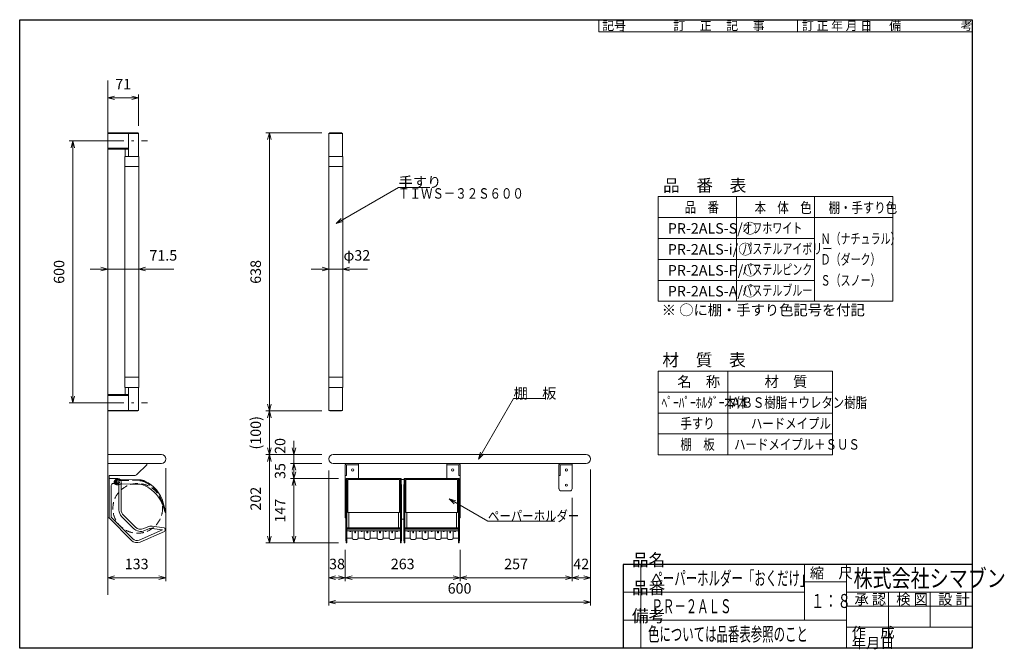
# Model space of a CAD drawing. Units: millimetres. Extents: x 96 to 2354, y 93 to 1536.
import ezdxf

# ---------------------------------------------------------------- set-up
doc = ezdxf.new("R2010")
doc.units = ezdxf.units.MM
doc.header["$LTSCALE"] = 2
doc.linetypes.add('DASHDOT', pattern=[50.5, 30, -9, 2.5, -9])
doc.linetypes.add('HIDDEN', pattern=[12.6, 8.4, -4.2])
for name, color, linetype in [('1', 45, 'Continuous'), ('18', 7, 'Continuous'), ('2', 90, 'Continuous'), ('6', 7, 'Continuous'), ('7', 132, 'Continuous'), ('8', 171, 'Continuous'), ('9', 170, 'Continuous')]:
    doc.layers.add(name, color=color, linetype=linetype)
doc.styles.get("Standard").update_dxf_attribs({"font": 'txt', "bigfont": 'bigfont'})
doc.styles.add('T_STANDARD', font='txt', dxfattribs={"height": 10, "bigfont": 'bigfont'})
doc.dimstyles.get("Standard").update_dxf_attribs({"dimtxt": 0.18, "dimasz": 0.18, "dimexe": 0.18, "dimexo": 0.0625, "dimgap": 0.09, "dimtad": 0, "dimtih": 1, "dimtoh": 1, "dimdec": 4, "dimzin": 0, "dimdsep": 46, "dimtxsty": 'Standard', "dimcen": 0.09, "dimadec": 0, "dimazin": 0, "dimtfac": 1, "dimtdec": 4, "dimtofl": 0, "dimtmove": 0, "dimatfit": 3, "dimfxl": 1, "dimtolj": 1, "dimtzin": 0, "dimarcsym": 0})

# ---------------------------------------------------------------- blocks, each defined once
blk = doc.blocks.new('*G12')
at = {"layer": '9', "color": 170, "linetype": 'Continuous', "lineweight": 30}
for p, q in [((96, 96), (96, 1536)), ((96, 1536), (2280, 1536)), ((2280, 1536), (2280, 96)), ((2280, 96), (96, 96))]:
    blk.add_line(p, q, dxfattribs=at)
blk = doc.blocks.new('Dim1')
at = {"layer": '6', "color": 7, "linetype": 'Continuous', "lineweight": 9}
for p, q in [((430.8, 249.4), (430.8, 508.4)), ((297.8, 249.4), (297.8, 321.4)), ((297.8, 257.4), (313.3, 261.5)), ((297.8, 257.4), (430.8, 257.4)), ((297.8, 257.4), (313.3, 253.3)), ((430.8, 257.4), (415.4, 261.5)), ((430.8, 257.4), (415.4, 253.3))]:
    blk.add_line(p, q, dxfattribs=at)
at = {"layer": '6', "color": 7, "linetype": 'Continuous', "lineweight": 9, "insert": (364.3, 269.4), "char_height": 24, "attachment_point": 8}
blk.add_mtext('133', dxfattribs=at)
blk = doc.blocks.new('_OPEN')
for p, q in [((-1, 0.17), (0, 0)), ((-1, -0.17), (0, 0)), ((0, 0), (-1, 0))]:
    blk.add_line(p, q)
blk = doc.blocks.new('*G14')
at = {"layer": '2', "color": 90, "linetype": 'Continuous', "lineweight": 18}
for p, q in [((872.7, 519.4), (872.7, 484.4)), ((842.7, 394.4), (842.7, 516.4)), ((843.7, 394.4), (842.7, 394.4))]:
    blk.add_line(p, q, dxfattribs=at)
blk.add_arc((845.7, 516.4), 3, 90, 180, dxfattribs=at)
blk = doc.blocks.new('*G15')
at = {"layer": '2', "color": 90, "linetype": 'Continuous', "lineweight": 18}
for p, q in [((1075.8, 519.4), (1075.8, 484.4)), ((1105.8, 394.4), (1105.8, 516.4)), ((1104.8, 394.4), (1105.8, 394.4))]:
    blk.add_line(p, q, dxfattribs=at)
blk.add_arc((1102.8, 516.4), 3, 0, 90, dxfattribs=at)
blk = doc.blocks.new('Dim2')
at = {"layer": '6', "color": 7, "linetype": 'Continuous', "lineweight": 9}
for p, q in [((804.7, 972.5), (804.7, 904.9)), ((836.7, 972.5), (836.7, 904.9)), ((764.7, 964.5), (893.2, 964.5)), ((804.7, 964.5), (789.3, 968.7)), ((804.7, 964.5), (789.3, 960.4)), ((836.7, 964.5), (852.2, 968.7)), ((836.7, 964.5), (852.2, 960.4))]:
    blk.add_line(p, q, dxfattribs=at)
at = {"layer": '6', "color": 7, "linetype": 'Continuous', "lineweight": 9, "insert": (869.2, 976.5), "char_height": 24, "attachment_point": 8}
blk.add_mtext('φ32', dxfattribs=at)
blk = doc.blocks.new('Dim3')
at = {"layer": '6', "color": 7, "linetype": 'Continuous', "lineweight": 9}
for p, q in [((724.7, 571.3), (724.7, 519.4)), ((724.7, 539.4), (720.6, 554.8)), ((724.7, 539.4), (728.9, 554.8)), ((716.7, 519.4), (788.7, 519.4)), ((724.7, 519.4), (720.6, 503.9)), ((724.7, 519.4), (728.9, 503.9))]:
    blk.add_line(p, q, dxfattribs=at)
at = {"layer": '6', "color": 7, "linetype": 'Continuous', "lineweight": 9, "insert": (712.7, 559.3), "char_height": 24, "attachment_point": 8, "rotation": 90}
blk.add_mtext('20', dxfattribs=at)
blk = doc.blocks.new('Dim4')
at = {"layer": '6', "color": 7, "linetype": 'Continuous', "lineweight": 9}
for p, q in [((724.7, 519.4), (720.6, 503.9)), ((724.7, 519.4), (724.7, 484.4)), ((724.7, 519.4), (728.9, 503.9)), ((724.7, 484.4), (720.6, 499.8)), ((724.7, 484.4), (728.9, 499.8)), ((716.7, 484.4), (826.7, 484.4))]:
    blk.add_line(p, q, dxfattribs=at)
at = {"layer": '6', "color": 7, "linetype": 'Continuous', "lineweight": 9, "insert": (712.7, 501.9), "char_height": 24, "attachment_point": 8, "rotation": 90}
blk.add_mtext('35', dxfattribs=at)
blk = doc.blocks.new('Dim5')
at = {"layer": '6', "color": 7, "linetype": 'Continuous', "lineweight": 9}
for p, q in [((724.7, 484.4), (720.6, 468.9)), ((724.7, 484.4), (724.7, 337.4)), ((724.7, 484.4), (728.9, 468.9)), ((724.7, 337.4), (720.6, 352.8)), ((724.7, 337.4), (728.9, 352.8))]:
    blk.add_line(p, q, dxfattribs=at)
at = {"layer": '6', "color": 7, "linetype": 'Continuous', "lineweight": 9, "insert": (712.7, 410.9), "char_height": 24, "attachment_point": 8, "rotation": 90}
blk.add_mtext('147', dxfattribs=at)
blk = doc.blocks.new('Dim6')
at = {"layer": '6', "color": 7, "linetype": 'Continuous', "lineweight": 9}
for p, q in [((660.7, 539.4), (788.7, 539.4)), ((668.7, 539.4), (664.6, 523.9)), ((668.7, 539.4), (668.7, 337.4)), ((668.7, 539.4), (672.9, 523.9)), ((668.7, 337.4), (664.6, 352.8)), ((668.7, 337.4), (672.9, 352.8)), ((660.7, 337.4), (826.7, 337.4))]:
    blk.add_line(p, q, dxfattribs=at)
at = {"layer": '6', "color": 7, "linetype": 'Continuous', "lineweight": 9, "insert": (656.7, 438.4), "char_height": 24, "attachment_point": 8, "rotation": 90}
blk.add_mtext('202', dxfattribs=at)
blk = doc.blocks.new('Dim7')
at = {"layer": '6', "color": 7, "linetype": 'Continuous', "lineweight": 9}
for p, q in [((660.7, 639.4), (788.7, 639.4)), ((668.7, 639.4), (664.6, 623.9)), ((668.7, 639.4), (668.7, 539.4)), ((668.7, 639.4), (672.9, 623.9)), ((668.7, 539.4), (664.6, 554.8)), ((668.7, 539.4), (672.9, 554.8)), ((660.7, 539.4), (788.7, 539.4))]:
    blk.add_line(p, q, dxfattribs=at)
at = {"layer": '6', "color": 7, "linetype": 'Continuous', "lineweight": 9, "insert": (656.7, 589.4), "char_height": 24, "attachment_point": 8, "rotation": 90}
blk.add_mtext('(100)', dxfattribs=at)
blk = doc.blocks.new('Dim8')
at = {"layer": '6', "color": 7, "linetype": 'Continuous', "lineweight": 9}
for p, q in [((804.7, 193.4), (804.7, 503.4)), ((1404.7, 193.4), (1404.7, 505.4)), ((804.7, 201.4), (820.2, 205.5)), ((1404.7, 201.4), (1389.3, 205.5)), ((804.7, 201.4), (1404.7, 201.4)), ((804.7, 201.4), (820.2, 197.3)), ((1404.7, 201.4), (1389.3, 197.3))]:
    blk.add_line(p, q, dxfattribs=at)
at = {"layer": '6', "color": 7, "linetype": 'Continuous', "lineweight": 9, "insert": (1104.7, 213.4), "char_height": 24, "attachment_point": 8}
blk.add_mtext('600', dxfattribs=at)
blk = doc.blocks.new('*G23')
at = {"layer": '2', "color": 90, "linetype": 'Continuous', "lineweight": 18}
for p, q in [((297.8, 521.4), (297.8, 537.4)), ((299.8, 539.4), (420.8, 539.4)), ((420.8, 519.4), (299.8, 519.4))]:
    blk.add_line(p, q, dxfattribs=at)
for centre, start, end in [((299.8, 537.4), 90, 180), ((299.8, 521.4), 180, 270)]:
    blk.add_arc(centre, 2, start, end, dxfattribs=at)
blk = doc.blocks.new('Dim9')
at = {"layer": '6', "color": 7, "linetype": 'Continuous', "lineweight": 9}
for p, q in [((842.7, 249.4), (842.7, 321.4)), ((804.7, 257.4), (820.2, 261.5)), ((804.7, 257.4), (842.7, 257.4)), ((804.7, 257.4), (820.2, 253.3)), ((842.7, 257.4), (827.3, 261.5)), ((842.7, 257.4), (827.3, 253.3))]:
    blk.add_line(p, q, dxfattribs=at)
at = {"layer": '6', "color": 7, "linetype": 'Continuous', "lineweight": 9, "insert": (823.7, 269.4), "char_height": 24, "attachment_point": 8}
blk.add_mtext('38', dxfattribs=at)
blk = doc.blocks.new('Dim10')
at = {"layer": '6', "color": 7, "linetype": 'Continuous', "lineweight": 9}
for p, q in [((1105.8, 249.4), (1105.8, 321.4)), ((842.7, 257.4), (858.2, 261.5)), ((842.7, 257.4), (1105.8, 257.4)), ((842.7, 257.4), (858.2, 253.3)), ((1105.8, 257.4), (1090.3, 261.5)), ((1105.8, 257.4), (1090.3, 253.3))]:
    blk.add_line(p, q, dxfattribs=at)
at = {"layer": '6', "color": 7, "linetype": 'Continuous', "lineweight": 9, "insert": (974.3, 269.4), "char_height": 24, "attachment_point": 8}
blk.add_mtext('263', dxfattribs=at)
blk = doc.blocks.new('Dim11')
at = {"layer": '6', "color": 7, "linetype": 'Continuous', "lineweight": 9}
for p, q in [((1362.7, 249.4), (1362.7, 440.4)), ((1105.8, 257.4), (1121.2, 261.5)), ((1105.8, 257.4), (1362.7, 257.4)), ((1105.8, 257.4), (1121.2, 253.3)), ((1362.7, 257.4), (1347.3, 261.5)), ((1362.7, 257.4), (1347.3, 253.3))]:
    blk.add_line(p, q, dxfattribs=at)
at = {"layer": '6', "color": 7, "linetype": 'Continuous', "lineweight": 9, "insert": (1234.3, 269.4), "char_height": 24, "attachment_point": 8}
blk.add_mtext('257', dxfattribs=at)
blk = doc.blocks.new('Dim12')
at = {"layer": '6', "color": 7, "linetype": 'Continuous', "lineweight": 9}
for p, q in [((1362.7, 257.4), (1378.2, 261.5)), ((1362.7, 257.4), (1404.7, 257.4)), ((1362.7, 257.4), (1378.2, 253.3)), ((1404.7, 257.4), (1389.3, 261.5)), ((1404.7, 257.4), (1389.3, 253.3))]:
    blk.add_line(p, q, dxfattribs=at)
at = {"layer": '6', "color": 7, "linetype": 'Continuous', "lineweight": 9, "insert": (1383.7, 269.4), "char_height": 24, "attachment_point": 8}
blk.add_mtext('42', dxfattribs=at)
blk = doc.blocks.new('*G28')
at = {"layer": '2', "color": 90, "linetype": 'Continuous', "lineweight": 18}
for p, q in [((1362.7, 519.4), (1362.7, 461.4)), ((1332.7, 461.4), (1332.7, 516.4))]:
    blk.add_line(p, q, dxfattribs=at)
for centre, radius, start, end in [((1335.7, 516.4), 3, 90, 180), ((1357.7, 461.4), 5, 270, 0)]:
    blk.add_arc(centre, radius, start, end, dxfattribs=at)
blk = doc.blocks.new('Dim13')
at = {"layer": '6', "color": 7, "linetype": 'Continuous', "lineweight": 9}
for p, q in [((297.8, 1364.9), (297.8, 1292.9)), ((297.8, 1356.9), (313.3, 1361)), ((297.8, 1356.9), (368.8, 1356.9)), ((297.8, 1356.9), (313.3, 1352.8)), ((368.8, 1356.9), (353.4, 1361)), ((368.8, 1356.9), (353.4, 1352.8)), ((368.8, 1364.9), (368.8, 1292.9))]:
    blk.add_line(p, q, dxfattribs=at)
at = {"layer": '6', "color": 7, "linetype": 'Continuous', "lineweight": 9, "insert": (333.3, 1368.9), "char_height": 24, "attachment_point": 8}
blk.add_mtext('71', dxfattribs=at)
blk = doc.blocks.new('Dim14')
at = {"layer": '6', "color": 7, "linetype": 'Continuous', "lineweight": 9}
for p, q in [((209.8, 1258.1), (281.8, 1258.1)), ((217.8, 1258.1), (213.7, 1242.7)), ((217.8, 658.1), (217.8, 1258.1)), ((217.8, 1258.1), (222, 1242.7)), ((209.8, 658.1), (281.8, 658.1)), ((217.8, 658.1), (213.7, 673.6)), ((217.8, 658.1), (222, 673.6))]:
    blk.add_line(p, q, dxfattribs=at)
at = {"layer": '6', "color": 7, "linetype": 'Continuous', "lineweight": 9, "insert": (205.8, 958.1), "char_height": 24, "attachment_point": 8, "rotation": 90}
blk.add_mtext('600', dxfattribs=at)
blk = doc.blocks.new('*G31')
at = {"layer": '2', "color": 90, "linetype": 'Continuous', "lineweight": 18}
for p, q in [((814.7, 539.4), (1394.7, 539.4)), ((1394.7, 519.4), (814.7, 519.4))]:
    blk.add_line(p, q, dxfattribs=at)
blk = doc.blocks.new('Dim15')
at = {"layer": '6', "color": 7, "linetype": 'Continuous', "lineweight": 9}
for p, q in [((660.7, 1276.9), (788.7, 1276.9)), ((668.7, 1276.9), (664.6, 1261.4)), ((668.7, 1276.9), (668.7, 639.4)), ((668.7, 1276.9), (672.9, 1261.4)), ((668.7, 639.4), (664.6, 654.8)), ((668.7, 639.4), (672.9, 654.8)), ((660.7, 639.4), (788.7, 639.4))]:
    blk.add_line(p, q, dxfattribs=at)
at = {"layer": '6', "color": 7, "linetype": 'Continuous', "lineweight": 9, "insert": (656.7, 958.1), "char_height": 24, "attachment_point": 8, "rotation": 90}
blk.add_mtext('638', dxfattribs=at)
blk = doc.blocks.new('Dim16')
at = {"layer": '6', "color": 7, "linetype": 'Continuous', "lineweight": 9}
for p, q in [((257.8, 964.5), (449.4, 964.5)), ((297.8, 964.5), (282.4, 968.7)), ((297.8, 964.5), (282.4, 960.4)), ((369.3, 964.5), (384.8, 968.7)), ((369.3, 964.5), (384.8, 960.4))]:
    blk.add_line(p, q, dxfattribs=at)
at = {"layer": '6', "color": 7, "linetype": 'Continuous', "lineweight": 9, "insert": (425.4, 976.5), "char_height": 24, "attachment_point": 8}
blk.add_mtext('71.5', dxfattribs=at)

msp = doc.modelspace()

# ---------------------------------------------------------------- linework, layer by layer
at = {"layer": '1', "color": 45, "linetype": 'Continuous', "lineweight": 9}
for p, q in [((297.814, 1275.393), (368.814, 1275.393)), ((345.271, 1275.393), (345.851, 1276.893)), ((345.271, 1275.393), (345.271, 1222.893)), ((836.249, 1275.393), (805.249, 1275.393)), ((345.271, 1241.393), (297.814, 1241.393)), ((343.023, 1239.393), (337.814, 1239.393)), ((343.023, 1239.393), (345.271, 1241.393)), ((345.271, 640.893), (345.271, 693.393)), ((345.271, 674.893), (297.814, 674.893)), ((343.023, 676.893), (337.814, 676.893)), ((343.023, 676.893), (345.271, 674.893)), ((297.814, 640.893), (368.814, 640.893)), ((345.271, 640.893), (345.851, 639.393)), ((836.249, 640.893), (805.249, 640.893)), ((846.523, 476.221), (847.811, 476.221)), ((847.811, 474.042), (847.811, 477.509)), ((967.69, 474.042), (967.69, 477.509)), ((968.978, 476.221), (967.69, 476.221)), ((970.96, 482.393), (977.542, 482.393)), ((979.523, 476.221), (980.811, 476.221)), ((980.811, 474.042), (980.811, 477.509)), ((1100.69, 474.042), (1100.69, 477.509)), ((1101.978, 476.221), (1100.69, 476.221)), ((305.767, 396.288), (305.767, 468.541)), ((318.647, 473.495), (310.721, 473.495)), ((323.601, 413.114), (323.601, 468.541)), ((843.749, 341.603), (843.749, 471.288)), ((843.749, 471.288), (844.542, 471.288)), ((846.523, 471.862), (847.811, 471.862)), ((847.811, 474.042), (847.811, 470.574)), ((967.69, 474.042), (967.69, 470.574)), ((968.978, 471.862), (967.69, 471.862)), ((971.752, 471.288), (970.96, 471.288)), ((971.752, 341.603), (971.752, 471.288)), ((976.749, 341.603), (976.749, 471.288)), ((976.749, 471.288), (977.542, 471.288)), ((979.523, 471.862), (980.811, 471.862)), ((980.811, 474.042), (980.811, 470.574)), ((1100.69, 474.042), (1100.69, 470.574)), ((1101.978, 471.862), (1100.69, 471.862)), ((1104.752, 471.288), (1103.96, 471.288)), ((1104.752, 341.603), (1104.752, 471.288)), ((850.784, 406.78), (850.784, 372.021)), ((964.718, 406.78), (964.718, 372.021)), ((983.784, 406.78), (983.784, 372.021)), ((1097.718, 406.78), (1097.718, 372.021)), ((355.67, 346.386), (305.767, 396.288)), ((357.183, 370.093), (330.275, 397.001)), ((971.752, 391.393), (976.749, 391.393)), ((423.58, 367.017), (369.913, 343.682)), ((392.083, 369.527), (382.382, 365.308)), ((423.58, 367.017), (399.012, 370.469)), ((844.542, 375.544), (846.523, 375.544)), ((844.542, 371.531), (846.523, 371.531)), ((844.542, 363.459), (846.523, 363.459)), ((846.523, 369.31), (968.978, 369.31)), ((846.523, 368.48), (968.978, 368.48)), ((858.412, 347.666), (858.412, 364.603)), ((872.283, 347.666), (872.283, 364.603)), ((886.153, 347.666), (886.153, 364.603)), ((900.023, 347.666), (900.023, 364.603)), ((915.479, 347.666), (915.479, 364.603)), ((929.349, 347.666), (929.349, 364.603)), ((943.219, 347.666), (943.219, 364.603)), ((957.089, 347.666), (957.089, 364.603)), ((970.96, 375.544), (968.978, 375.544)), ((970.96, 371.531), (968.978, 371.531)), ((970.96, 363.459), (968.978, 363.459)), ((977.542, 375.544), (979.523, 375.544)), ((977.542, 371.531), (979.523, 371.531)), ((977.542, 363.459), (979.523, 363.459)), ((979.523, 369.31), (1101.978, 369.31)), ((979.523, 368.48), (1101.978, 368.48)), ((991.412, 347.666), (991.412, 364.603)), ((1005.283, 347.666), (1005.283, 364.603)), ((1019.153, 347.666), (1019.153, 364.603)), ((1033.023, 347.666), (1033.023, 364.603)), ((1048.479, 347.666), (1048.479, 364.603)), ((1062.349, 347.666), (1062.349, 364.603)), ((1076.219, 347.666), (1076.219, 364.603)), ((1090.089, 347.666), (1090.089, 364.603)), ((1103.96, 375.544), (1101.978, 375.544)), ((1103.96, 371.531), (1101.978, 371.531)), ((1103.96, 363.459), (1101.978, 363.459)), ((844.542, 341.603), (843.749, 341.603)), ((970.96, 341.603), (971.752, 341.603)), ((977.542, 341.603), (976.749, 341.603)), ((1103.96, 341.603), (1104.752, 341.603))]:
    msp.add_line(p, q, dxfattribs=at)
at = {"layer": '1', "color": 45, "linetype": 'DASHDOT', "lineweight": 9}
for p, q in [((274.691, 1258.143), (388.848, 1258.143)), ((274.691, 658.143), (388.848, 658.143))]:
    msp.add_line(p, q, dxfattribs=at)
at = {"layer": '1', "color": 45, "linetype": 'HIDDEN', "lineweight": 9}
for p, q in [((314.685, 477.075), (314.633, 474.103)), ((319.266, 480.463), (318.212, 480.482)), ((327.755, 480.315), (323.102, 480.396)), ((371.746, 479.547), (327.755, 480.315)), ((314.129, 473.617), (313.656, 473.625)), ((426.073, 418.658), (423.196, 428.692))]:
    msp.add_line(p, q, dxfattribs=at)
at = {"layer": '1', "color": 45, "linetype": 'Continuous', "lineweight": 9}
for centre in [(859.749, 504.393), (1088.752, 504.393), (1349.749, 504.393), (1349.749, 469.393)]:
    msp.add_circle(centre, 2.5, dxfattribs=at)
at = {"layer": '1', "color": 45, "linetype": 'HIDDEN', "lineweight": 9}
for radius in [3.963, 3.963, 2.477]:
    msp.add_circle((321.124, 476.963), radius, dxfattribs=at)
for centre, radius, start, end in [((318.152, 477.015), 3.468, 89, 179), ((371.297, 453.792), 25.759, 64.246668, 89), ((348.912, 407.391), 77.277, 16, 64.246668), ((314.138, 474.112), 0.495, 269, 359)]:
    msp.add_arc(centre, radius, start, end, dxfattribs=at)
at = {"layer": '1', "color": 45, "linetype": 'Continuous', "lineweight": 9}
for centre, radius, start, end in [((848.307, 477.509), 0.495, 90, 180), ((967.195, 477.509), 0.495, 0, 90), ((981.307, 477.509), 0.495, 90, 180), ((1100.195, 477.509), 0.495, 0, 90), ((310.721, 468.541), 4.954, 90, 180), ((318.647, 468.541), 4.954, 0, 90), ((848.307, 470.574), 0.495, 180, 270), ((967.195, 470.574), 0.495, 270, 0), ((981.307, 470.574), 0.495, 180, 270), ((1100.195, 470.574), 0.495, 270, 0), ((346.387, 413.114), 22.787, 180, 225), ((373.296, 386.205), 22.787, 225, 293.5), ((397.219, 357.715), 12.88, 82, 113.5), ((853.954, 364.603), 1.684, 180, 0), ((880.208, 364.603), 1.684, 180, 0), ((907.751, 364.603), 1.684, 180, 270), ((907.751, 364.603), 1.684, 270, 0), ((935.293, 364.603), 1.684, 180, 0), ((961.548, 364.603), 1.684, 180, 0), ((986.954, 364.603), 1.684, 180, 0), ((1013.208, 364.603), 1.684, 180, 0), ((1040.751, 364.603), 1.684, 180, 270), ((1040.751, 364.603), 1.684, 270, 0), ((1068.293, 364.603), 1.684, 180, 0), ((1094.548, 364.603), 1.684, 180, 0), ((364.777, 355.493), 12.88, 225, 293.5)]:
    msp.add_arc(centre, radius, start, end, dxfattribs=at)
at = {"layer": '2', "color": 90, "linetype": 'Continuous', "lineweight": 18}
for p, q in [((297.814, 1276.893), (366.814, 1276.893)), ((297.814, 1276.893), (297.814, 1274.893)), ((297.814, 1239.393), (297.814, 1274.893)), ((368.814, 1275.393), (366.814, 1276.893)), ((368.814, 1275.393), (368.814, 1222.893)), ((807.249, 1276.893), (805.249, 1275.393)), ((805.249, 1275.393), (805.249, 1222.893)), ((834.249, 1276.893), (807.249, 1276.893)), ((834.249, 1276.893), (836.249, 1275.393)), ((836.249, 1275.393), (836.249, 1222.893)), ((337.814, 1239.393), (297.814, 1239.393)), ((337.314, 1199.693), (337.314, 1222.593)), ((337.614, 1222.893), (337.814, 1222.893)), ((337.814, 1222.893), (337.814, 1239.393)), ((337.814, 1222.893), (369.014, 1222.893)), ((369.314, 1222.593), (369.314, 1199.693)), ((804.749, 1222.593), (804.749, 1199.693)), ((836.449, 1222.893), (805.049, 1222.893)), ((829.563, 1222.893), (805.049, 1222.893)), ((805.249, 1222.893), (836.249, 1222.893)), ((836.749, 1199.693), (836.749, 1222.593)), ((337.314, 1199.393), (369.314, 1199.393)), ((337.314, 1199.393), (337.314, 716.893)), ((337.614, 1199.393), (369.014, 1199.393)), ((369.314, 716.893), (369.314, 1199.393)), ((804.749, 1199.393), (836.749, 1199.393)), ((804.749, 1199.393), (804.749, 716.893)), ((836.449, 1199.393), (805.049, 1199.393)), ((836.749, 716.893), (836.749, 1199.393)), ((337.314, 716.893), (369.314, 716.893)), ((337.314, 716.593), (337.314, 693.693)), ((337.614, 716.893), (369.014, 716.893)), ((369.314, 693.693), (369.314, 716.593)), ((804.749, 716.893), (836.749, 716.893)), ((804.749, 693.693), (804.749, 716.593)), ((836.449, 716.893), (805.049, 716.893)), ((836.749, 716.593), (836.749, 693.693)), ((337.614, 693.393), (337.814, 693.393)), ((337.814, 693.393), (337.814, 676.893)), ((337.814, 693.393), (369.014, 693.393)), ((368.814, 640.893), (368.814, 693.393)), ((836.449, 693.393), (805.049, 693.393)), ((829.563, 693.393), (805.049, 693.393)), ((805.249, 640.893), (805.249, 693.393)), ((805.249, 693.393), (836.249, 693.393)), ((836.249, 640.893), (836.249, 693.393)), ((337.814, 676.893), (297.814, 676.893)), ((297.814, 676.893), (297.814, 641.393)), ((297.814, 639.393), (297.814, 641.393)), ((297.814, 639.393), (339.897, 639.393)), ((339.814, 639.393), (366.814, 639.393)), ((368.814, 640.893), (366.814, 639.393)), ((807.249, 639.393), (805.249, 640.893)), ((834.249, 639.393), (807.249, 639.393)), ((834.249, 639.393), (836.249, 640.893)), ((297.814, 519.393), (387.814, 519.393)), ((297.814, 519.393), (297.814, 394.393)), ((387.814, 519.393), (387.814, 516.393)), ((387.814, 516.393), (365.743, 494.322)), ((872.749, 516.393), (845.749, 516.393)), ((845.749, 516.393), (845.749, 491.393)), ((1075.752, 516.393), (1102.752, 516.393)), ((1102.752, 516.393), (1102.752, 491.393)), ((1362.749, 516.393), (1335.749, 516.393)), ((1335.749, 516.393), (1335.749, 491.393)), ((300.814, 491.393), (358.672, 491.393)), ((300.814, 394.393), (300.814, 491.393)), ((300.814, 394.236), (300.814, 484.393)), ((321.124, 484.393), (300.814, 484.393)), ((371.781, 481.528), (326.27, 482.323)), ((328.554, 413.114), (328.554, 476.963)), ((845.749, 491.393), (842.749, 491.393)), ((844.542, 484.393), (970.96, 484.393)), ((844.542, 337.393), (844.542, 484.393)), ((846.523, 337.393), (846.523, 484.393)), ((848.307, 406.78), (848.307, 482.463)), ((848.307, 482.463), (967.195, 482.463)), ((967.195, 406.78), (967.195, 482.463)), ((968.978, 337.393), (968.978, 484.393)), ((970.96, 337.393), (970.96, 484.393)), ((977.542, 484.393), (1103.96, 484.393)), ((977.542, 337.393), (977.542, 484.393)), ((979.523, 337.393), (979.523, 484.393)), ((981.307, 406.78), (981.307, 482.463)), ((981.307, 482.463), (1100.195, 482.463)), ((1100.195, 406.78), (1100.195, 482.463)), ((1101.978, 337.393), (1101.978, 484.393)), ((1102.752, 491.393), (1105.752, 491.393)), ((1103.96, 337.393), (1103.96, 484.393)), ((1335.749, 491.393), (1332.749, 491.393)), ((314.189, 473.495), (313.716, 473.495)), ((354.383, 471.923), (330.443, 472.341)), ((354.383, 471.923), (372.107, 471.614)), ((1337.749, 456.393), (1357.749, 456.393)), ((430.449, 410.586), (425.101, 429.238)), ((429.479, 406.78), (426.073, 418.658)), ((430.382, 406.764), (429.479, 406.78)), ((430.449, 410.586), (430.382, 406.764)), ((848.307, 406.78), (967.195, 406.78)), ((981.307, 406.78), (1100.195, 406.78)), ((297.814, 394.393), (300.814, 394.393)), ((352.167, 342.883), (300.814, 394.236)), ((360.686, 373.595), (333.777, 400.504)), ((427.822, 363.459), (371.888, 339.139)), ((390.108, 374.069), (380.407, 369.851)), ((427.05, 371.531), (399.701, 375.375)), ((429.609, 366.185), (429.609, 368.588)), ((846.523, 372.021), (968.978, 372.021)), ((846.523, 364.603), (968.978, 364.603)), ((864.357, 359.871), (864.357, 364.603)), ((866.338, 359.871), (866.338, 364.603)), ((892.097, 359.871), (892.097, 364.603)), ((894.079, 359.871), (894.079, 364.603)), ((921.423, 359.871), (921.423, 364.603)), ((923.404, 359.871), (923.404, 364.603)), ((949.163, 359.871), (949.163, 364.603)), ((951.145, 359.871), (951.145, 364.603)), ((979.523, 372.021), (1101.978, 372.021)), ((979.523, 364.603), (1101.978, 364.603)), ((997.357, 359.871), (997.357, 364.603)), ((999.338, 359.871), (999.338, 364.603)), ((1025.097, 359.871), (1025.097, 364.603)), ((1027.079, 359.871), (1027.079, 364.603)), ((1054.423, 359.871), (1054.423, 364.603)), ((1056.404, 359.871), (1056.404, 364.603)), ((1082.163, 359.871), (1082.163, 364.603)), ((1084.145, 359.871), (1084.145, 364.603)), ((846.523, 347.666), (858.412, 347.666)), ((858.412, 347.666), (859.353, 346.725)), ((864.257, 344.694), (865.347, 344.694)), ((864.357, 359.871), (866.338, 359.871)), ((866.438, 344.694), (865.347, 344.694)), ((872.283, 347.666), (871.342, 346.725)), ((872.283, 347.666), (886.153, 347.666)), ((886.153, 347.666), (887.094, 346.725)), ((891.998, 344.694), (893.088, 344.694)), ((892.097, 359.871), (894.079, 359.871)), ((894.178, 344.694), (893.088, 344.694)), ((900.023, 347.666), (899.082, 346.725)), ((900.023, 347.666), (915.479, 347.666)), ((915.479, 347.666), (916.419, 346.725)), ((921.323, 344.694), (922.414, 344.694)), ((921.423, 359.871), (923.404, 359.871)), ((923.504, 344.694), (922.414, 344.694)), ((929.349, 347.666), (928.408, 346.725)), ((943.219, 347.666), (929.349, 347.666)), ((943.219, 347.666), (944.16, 346.725)), ((949.064, 344.694), (950.154, 344.694)), ((949.163, 359.871), (951.145, 359.871)), ((951.244, 344.694), (950.154, 344.694)), ((957.089, 347.666), (956.148, 346.725)), ((968.978, 347.666), (957.089, 347.666)), ((979.523, 347.666), (991.412, 347.666)), ((991.412, 347.666), (992.353, 346.725)), ((997.257, 344.694), (998.347, 344.694)), ((997.357, 359.871), (999.338, 359.871)), ((999.438, 344.694), (998.347, 344.694)), ((1005.283, 347.666), (1004.342, 346.725)), ((1005.283, 347.666), (1019.153, 347.666)), ((1019.153, 347.666), (1020.094, 346.725)), ((1024.998, 344.694), (1026.088, 344.694)), ((1025.097, 359.871), (1027.079, 359.871)), ((1027.178, 344.694), (1026.088, 344.694)), ((1033.023, 347.666), (1032.082, 346.725)), ((1033.023, 347.666), (1048.479, 347.666)), ((1048.479, 347.666), (1049.419, 346.725)), ((1054.323, 344.694), (1055.414, 344.694)), ((1054.423, 359.871), (1056.404, 359.871)), ((1056.504, 344.694), (1055.414, 344.694)), ((1062.349, 347.666), (1061.408, 346.725)), ((1076.219, 347.666), (1062.349, 347.666)), ((1076.219, 347.666), (1077.16, 346.725)), ((1082.064, 344.694), (1083.154, 344.694)), ((1082.163, 359.871), (1084.145, 359.871)), ((1084.244, 344.694), (1083.154, 344.694)), ((1090.089, 347.666), (1089.148, 346.725)), ((1101.978, 347.666), (1090.089, 347.666)), ((844.542, 337.393), (846.523, 337.393)), ((970.96, 337.393), (968.978, 337.393)), ((977.542, 337.393), (979.523, 337.393)), ((1103.96, 337.393), (1101.978, 337.393))]:
    msp.add_line(p, q, dxfattribs=at)
at = {"layer": '2', "color": 90, "linetype": 'HIDDEN', "lineweight": 18}
for p, q in [((326.27, 482.323), (318.247, 482.463)), ((321.158, 470.523), (319.03, 470.523))]:
    msp.add_line(p, q, dxfattribs=at)
at = {"layer": '2', "color": 90, "linetype": 'Continuous', "lineweight": 18}
msp.add_circle((321.124, 476.963), 2.378, dxfattribs=at)
for centre, radius, start, end in [((337.614, 1222.593), 0.3, 90, 180), ((369.014, 1222.593), 0.3, 0, 90), ((805.049, 1222.593), 0.3, 90, 180), ((836.449, 1222.593), 0.3, 0, 90), ((337.614, 1199.693), 0.3, 180, 270), ((369.014, 1199.693), 0.3, 270, 0), ((805.049, 1199.693), 0.3, 180, 270), ((836.449, 1199.693), 0.3, 270, 0), ((337.614, 716.593), 0.3, 90, 180), ((369.014, 716.593), 0.3, 0, 90), ((805.049, 716.593), 0.3, 90, 180), ((836.449, 716.593), 0.3, 0, 90), ((337.614, 693.693), 0.3, 180, 270), ((369.014, 693.693), 0.3, 270, 0), ((805.049, 693.693), 0.3, 180, 270), ((836.449, 693.693), 0.3, 270, 0), ((420.814, 529.393), 10, 270, 90), ((814.749, 529.393), 10, 90, 270), ((1394.749, 529.393), 10, 270, 90), ((321.124, 476.963), 7.431, 0, 90), ((358.672, 501.393), 10, 270, 315), ((371.297, 453.792), 27.741, 64.246668, 89), ((348.912, 407.391), 79.259, 16, 64.246668), ((330.184, 457.482), 14.861, 89, 96.296355), ((371.796, 453.783), 17.833, 67.890252, 89), ((347.528, 394.048), 82.31, 24.693291, 67.890252), ((1337.749, 461.393), 5, 180, 270), ((346.387, 413.114), 17.833, 180, 225), ((347.528, 394.048), 82.31, 17.397548, 24.693291), ((373.296, 386.205), 17.833, 225, 293.5), ((397.219, 357.715), 17.833, 82, 113.5), ((426.637, 368.588), 2.972, 0, 82), ((426.637, 366.185), 2.972, 293.5, 0), ((364.777, 355.493), 17.833, 225, 293.5), ((864.257, 351.629), 6.935, 225, 270), ((866.438, 351.629), 6.935, 270, 315), ((891.998, 351.629), 6.935, 225, 270), ((894.178, 351.629), 6.935, 270, 315), ((921.323, 351.629), 6.935, 225, 270), ((923.504, 351.629), 6.935, 270, 315), ((949.064, 351.629), 6.935, 225, 270), ((951.244, 351.629), 6.935, 270, 315), ((997.257, 351.629), 6.935, 225, 270), ((999.438, 351.629), 6.935, 270, 315), ((1024.998, 351.629), 6.935, 225, 270), ((1027.178, 351.629), 6.935, 270, 315), ((1054.323, 351.629), 6.935, 225, 270), ((1056.504, 351.629), 6.935, 270, 315), ((1082.064, 351.629), 6.935, 225, 270), ((1084.244, 351.629), 6.935, 270, 315)]:
    msp.add_arc(centre, radius, start, end, dxfattribs=at)
at = {"layer": '2', "color": 90, "linetype": 'HIDDEN', "lineweight": 18}
for centre, radius, start, end in [((319.143, 476.997), 6.44, 179, 269), ((318.152, 477.015), 5.449, 89, 179), ((321.158, 478.944), 8.421, 269, 292.809376), ((330.184, 457.482), 14.861, 96.296355, 112.809376)]:
    msp.add_arc(centre, radius, start, end, dxfattribs=at)
at = {"layer": '6', "color": 7, "linetype": 'Continuous', "lineweight": 9}
for p, q in [((821.647, 1069.155), (832.961, 1080.468)), ((821.647, 1069.155), (837.102, 1073.296)), ((1148.447, 529.221), (1152.588, 544.676)), ((1148.447, 529.221), (1159.761, 540.535)), ((1080.997, 437.971), (1096.452, 433.83)), ((1080.997, 437.971), (1092.311, 426.658))]:
    msp.add_line(p, q, dxfattribs=at)
for points in [[(821.647, 1069.155), (964.747, 1151.773), (1036.747, 1151.773)], [(1148.447, 529.221), (1228.468, 667.821), (1300.468, 667.821)], [(1080.997, 437.971), (1169.797, 386.703), (1323.397, 386.703)]]:
    msp.add_lwpolyline(points, dxfattribs=at)
at = {"layer": '7', "color": 132, "linetype": 'Continuous', "lineweight": 9}
for p, q in [((297.814, 1396.853), (297.814, 218.113)), ((300.814, 461.664), (300.811, 461.668)), ((300.808, 416.664), (300.806, 416.668))]:
    msp.add_line(p, q, dxfattribs=at)
at = {"layer": '7', "color": 132, "linetype": 'HIDDEN', "lineweight": 9}
msp.add_circle((366.653, 416.293), 56.967, dxfattribs=at)
at = {"layer": '8', "color": 171, "linetype": 'Continuous', "lineweight": 18}
for p, q in [((1424, 1508), (1424, 1536)), ((1480, 1508), (1480, 1536)), ((1880, 1508), (1880, 1536)), ((2040, 1508), (2040, 1536)), ((2280, 1508), (1424, 1508)), ((1560, 1130.785), (1560, 890.785)), ((1560, 1130.785), (2098.263, 1130.785)), ((1739.421, 1130.785), (1739.421, 890.785)), ((1918.842, 1130.785), (1918.842, 890.785)), ((2098.263, 1130.785), (2098.263, 890.785)), ((1560, 1082.785), (2098.263, 1082.785)), ((1560, 1034.785), (1918.842, 1034.785)), ((1560, 986.785), (1918.842, 986.785)), ((1560, 938.785), (1918.842, 938.785)), ((1560, 890.785), (2098.263, 890.785)), ((1560, 730.785), (1960, 730.785)), ((1560, 538.785), (1560, 730.785)), ((1720, 538.785), (1720, 730.785)), ((1960, 538.785), (1960, 730.785)), ((1560, 682.785), (1960, 682.785)), ((1560, 634.785), (1960, 634.785)), ((1560, 586.785), (1960, 586.785)), ((1560, 538.785), (1960, 538.785)), ((1520, 288), (1520, 96)), ((1896, 288), (1896, 160)), ((1992, 288), (1992, 96)), ((1896, 248), (1992, 248)), ((1896, 224), (1480, 224)), ((2280, 224), (1992, 224)), ((2088, 224), (2088, 96)), ((2184, 224), (2184, 144)), ((1992, 192), (2280, 192)), ((1992, 160), (1480, 160)), ((2280, 144), (1992, 144))]:
    msp.add_line(p, q, dxfattribs=at)
at = {"layer": '9', "color": 170, "linetype": 'Continuous', "lineweight": 30}
for p, q in [((2280, 288), (1480, 288)), ((1480, 288), (1480, 96))]:
    msp.add_line(p, q, dxfattribs=at)

# ---------------------------------------------------------------- block references
for name in ['*G12', '*G23', '*G31', '*G14', '*G15', '*G28']:
    msp.add_blockref(name, (0, 0))

# ---------------------------------------------------------------- texts
at = {"layer": '18', "color": 7, "linetype": 'Continuous', "lineweight": 9, "width": 0.8}
msp.add_text('ＴＩＷＳ－３２Ｓ６００', height=24, dxfattribs=at).set_placement((963.939, 1125.909))
at = {"layer": '6', "color": 7, "linetype": 'Continuous', "lineweight": 9}
for s, p in [('手すり', (964.747, 1151.773)), ('棚\u3000板', (1228.468, 667.821))]:
    msp.add_text(s, height=24, dxfattribs=at).set_placement(p)
at = {"layer": '6', "color": 7, "linetype": 'Continuous', "lineweight": 9, "width": 0.8}
msp.add_text('ペーパーホルダー', height=24, dxfattribs=at).set_placement((1169.797, 386.703))
at = {"layer": '8', "color": 171, "linetype": 'Continuous', "lineweight": 9}
for s, height, p in [('記号', 20, (1432, 1512)), ('訂\u3000 正\u3000 記\u3000 事', 20, (1595, 1512)), ('訂 正 年 月 日', 20, (1890, 1512)), ('備\u3000\u3000\u3000\u3000\u3000考', 20, (2090, 1512)), ('品\u3000番\u3000表', 28, (1571.293, 1142.236)), ('PR-2ALS-S/○', 24, (1582.234, 1045.814)), ('PR-2ALS-i/○', 24, (1582.234, 997.814)), ('PR-2ALS-P/○', 24, (1582.234, 949.814)), ('PR-2ALS-A/○', 24, (1582.234, 901.814)), ('※ ○に棚・手すり色記号を付記', 24, (1568.347, 858.785)), ('材\u3000質\u3000表', 28, (1569.903, 742.236)), ('名\u3000称', 24, (1604, 694.785)), ('材\u3000質', 24, (1804, 694.785)), ('縮\u3000尺', 24, (1908, 256)), ('承 認', 24, (2010, 196)), ('検 図', 24, (2106, 196)), ('設 計', 24, (2202, 196)), ('作\u3000成', 24, (2004, 120)), ('年月日', 24, (2004, 96))]:
    msp.add_text(s, height=height, dxfattribs=at).set_placement(p)
for s, height, width, p in [('品\u3000番', 24, 0.8, (1620.91, 1094.236)), ('本\u3000体\u3000色', 24, 0.8, (1781.098, 1093.315)), ('棚・手すり色', 24, 0.8, (1950.919, 1093.315)), ('オフホワイト', 24, 0.7, (1753.127, 1046.678)), ('Ｎ（ナチュラル）', 24, 0.7, (1932.548, 1022.286)), ('パステルアイボリー', 24, 0.7, (1753.127, 999.177)), ('Ｄ（ダーク）', 24, 0.7, (1932.548, 974.785)), ('パステルピンク', 24, 0.7, (1753.127, 951.676)), ('Ｓ（スノー）', 24, 0.7, (1932.548, 926.785)), ('パステルブルー', 24, 0.7, (1753.127, 903.676)), ('ﾍﾟｰﾊﾟｰﾎﾙﾀﾞｰ本体', 24, 0.8, (1568, 646.785)), ('ＡＢＳ樹脂＋ウレタン樹脂', 24, 0.8, (1724.8, 646.785)), ('手すり', 24, 0.8, (1611.2, 598.785)), ('ハードメイプル', 24, 0.8, (1772.8, 598.785)), ('棚\u3000板', 24, 0.8, (1611.2, 550.785)), ('ハードメイプル＋ＳＵＳ', 24, 0.8, (1734.4, 550.785)), ('ペーパーホルダー「おくだけ」', 32, 0.6, (1544.8, 240)), ('株式会社シマブン', 40, 0.8, (2008, 236)), ('ＰＲ－２ＡＬＳ', 32, 0.6, (1544.8, 176)), ('１：８', 32, 0.7, (1910.4, 188)), ('色については品番表参照のこと', 32, 0.6, (1536.8, 112))]:
    msp.add_text(s, height=height, dxfattribs=dict(at, width=width)).set_placement(p)
at = {"layer": '8', "color": 171, "linetype": 'Continuous', "lineweight": 9, "style": 'T_STANDARD'}
for s, p in [('品名', (1500, 284)), ('品番', (1500, 220)), ('備考', (1500, 156))]:
    msp.add_text(s, height=28, dxfattribs=at).set_placement(p)

# ---------------------------------------------------------------- dimensions: what is measured, and where the dimension line sits
at = {"layer": '6', "color": 7, "linetype": 'Continuous', "lineweight": 9}
for base, p1, p2, picture, middle in [((297.814, 1356.893), (297.814, 1276.893), (368.814, 1276.893), 'Dim13', (333.314, 1368.893)), ((297.814, 964.513), (297.814, 964.513), (369.314, 964.513), 'Dim16', (425.448, 976.513)), ((804.749, 964.513), (804.749, 888.913), (836.749, 888.913), 'Dim2', (869.179, 976.513)), ((297.814, 257.393), (297.814, 337.393), (430.814, 524.393), 'Dim1', (364.314, 269.393)), ((804.749, 201.393), (804.749, 519.393), (1404.749, 521.393), 'Dim8', (1104.749, 213.393)), ((804.749, 257.393), (804.749, 519.393), (842.749, 337.393), 'Dim9', (823.749, 269.393)), ((1362.749, 257.393), (1362.749, 456.404), (1404.749, 521.393), 'Dim12', (1383.749, 269.393)), ((1105.752, 257.393), (1105.752, 337.393), (1362.749, 456.404), 'Dim11', (1234.251, 269.393)), ((842.749, 257.393), (842.749, 337.393), (1105.752, 337.393), 'Dim10', (974.251, 269.393))]:
    dim = msp.add_linear_dim(base=base, p1=p1, p2=p2, dimstyle='Standard', override={"dimscale": 8, "dimtxt": 3, "dimasz": 2, "dimexe": 1, "dimexo": 2, "dimtad": 3, "dimtih": 0, "dimtoh": 0, "dimdec": 2, "dimzin": 8, "dimblk1": 'OPEN', "dimblk2": 'OPEN', "dimsah": 1, "dimtix": 0, "dimtofl": 1, "dimtmove": 2, "dimatfit": 2, "dimtzin": 8}, dxfattribs=at)
    dim.commit()
    dim.dimension.update_dxf_attribs({"geometry": picture, "text_midpoint": middle, "dimtype": 160})
for base, p1, p2, picture, middle in [((668.749, 1276.893), (804.749, 1276.893), (804.749, 639.393), 'Dim15', (656.749, 958.143)), ((217.814, 658.143), (297.814, 658.143), (297.814, 1258.143), 'Dim14', (205.814, 958.143)), ((668.749, 639.393), (804.749, 639.393), (804.749, 539.393), 'Dim7', (656.749, 589.393)), ((724.749, 539.393), (804.749, 539.393), (804.749, 519.393), 'Dim3', (712.749, 559.327)), ((668.749, 539.393), (804.749, 539.393), (842.749, 337.393), 'Dim6', (656.749, 438.393)), ((724.749, 519.393), (804.749, 519.393), (842.749, 484.393), 'Dim4', (712.749, 501.893)), ((724.749, 484.393), (842.749, 484.393), (842.749, 337.393), 'Dim5', (712.749, 410.893))]:
    dim = msp.add_linear_dim(base=base, p1=p1, p2=p2, angle=90, dimstyle='Standard', override={"dimscale": 8, "dimtxt": 3, "dimasz": 2, "dimexe": 1, "dimexo": 2, "dimtad": 3, "dimtih": 0, "dimtoh": 0, "dimdec": 2, "dimzin": 8, "dimblk1": 'OPEN', "dimblk2": 'OPEN', "dimsah": 1, "dimtix": 0, "dimtofl": 1, "dimtmove": 2, "dimatfit": 2, "dimtzin": 8}, dxfattribs=at)
    dim.commit()
    dim.dimension.update_dxf_attribs({"geometry": picture, "text_midpoint": middle, "dimtype": 160})

doc.saveas('drawing.dxf')
